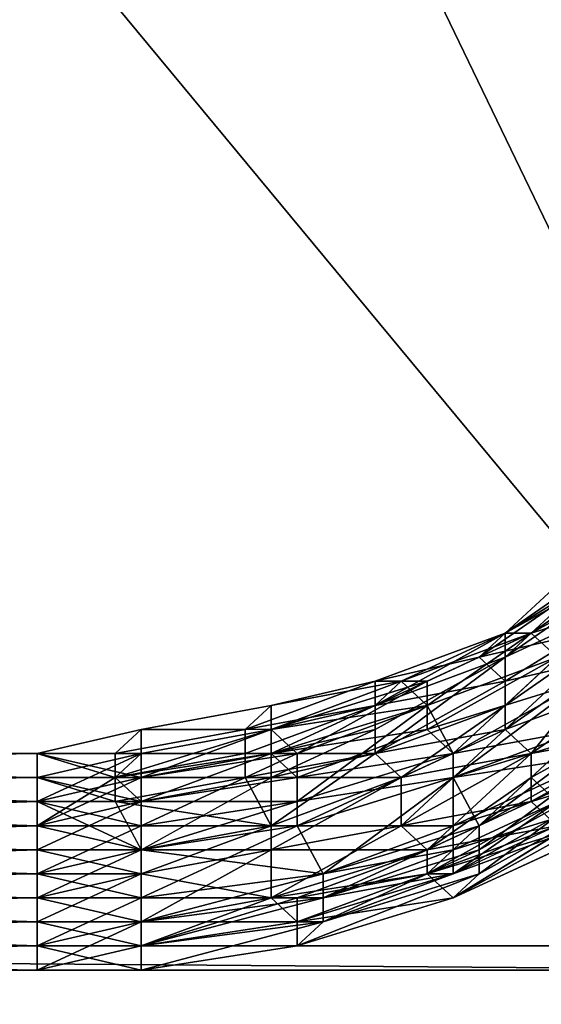
# Model space of a CAD drawing. Units: millimetres. Extents: x 51201 to 59208, y -4591 to 5526.
# Drawn here: x 54422 to 54525, y 96 to 291 of the extents above; entities that cross this region are included whole.
import ezdxf

# ---------------------------------------------------------------- set-up
doc = ezdxf.new("R2010")
doc.units = ezdxf.units.MM
doc.layers.add('BALKWOOD CWPg169.155', color=250, linetype='Continuous', lineweight=25)
doc.layers.add('МАФЫ НАШИ', color=250, linetype='Continuous', lineweight=25)

# ---------------------------------------------------------------- blocks, each defined once
blk = doc.blocks.new('еьолбд')
at = {"layer": 'BALKWOOD CWPg169.155', "color": 18}
for points in [[(54093.23, -1075.28), (54093.23, 107.15), (53504.42, -1075.28), (54093.23, 107.15), (53504.42, 107.15), (53499.63, 107.15), (53504.42, 107.15), (53499.63, 107.15), (53561.86, 600.22), (53499.63, 107.15), (53561.86, 600.22)], [(53719.84, 600.22), (53499.63, 107.15), (53719.84, 600.22), (53499.63, 107.15), (53719.84, 600.22), (53499.63, 107.15), (53719.84, 600.22), (54098.02, 107.15), (54040.58, 600.22)], [(53877.81, 600.22), (54098.02, 107.15)], [(53719.84, 600.22), (54098.02, 107.15), (54035.79, 600.22)], [(54093.23, -1075.28), (53504.42, 102.36), (54093.23, -1075.28), (54093.23, 102.36), (53499.63, 107.15), (54098.02, 107.15), (54093.23, 102.36), (54098.02, 107.15), (54098.02, 102.36), (54098.02, 107.15), (54098.02, 605.01), (54098.02, 102.36), (54098.02, 605.01), (54098.02, 107.15), (54098.02, 605.01), (54098.02, 107.15), (54098.02, 102.36), (54098.02, 107.15), (54098.02, 102.36), (54098.02, -151.36), (54098.02, 102.36), (54093.23, 102.36), (54098.02, 102.36), (54093.23, 102.36)], [(53499.63, 605.01), (53499.63, 107.15), (53499.63, 605.01), (53499.63, 107.15), (53499.63, 102.36), (53499.63, 107.15), (53504.42, 102.36), (53499.63, 107.15), (54098.02, 107.15), (53499.63, 107.15), (54098.02, 107.15), (53499.63, 107.15), (54098.02, 107.15), (53499.63, 107.15), (54098.02, 107.15), (53499.63, 107.15), (54098.02, 107.15), (53499.63, 107.15), (54098.02, 107.15), (53499.63, 107.15), (53504.42, 107.15)], [(53877.81, 600.22), (54098.02, 107.15), (53877.81, 600.22)], [(53959.19, 135.87), (53959.19, 140.66), (53987.92, 140.66), (53959.19, 140.66), (53983.13, 145.44), (53987.92, 140.66), (54016.64, 145.44), (53987.92, 140.66), (54011.85, 150.23), (54016.64, 145.44), (54040.58, 150.23), (54016.64, 145.44), (54040.58, 159.81)], [(53954.41, 145.44), (53954.41, 140.66), (53959.19, 135.87), (53983.13, 145.44), (53959.19, 135.87), (53983.13, 140.66), (53983.13, 145.44), (53983.13, 150.23), (53959.19, 145.44), (53983.13, 145.44), (53959.19, 145.44), (53959.19, 140.66), (53940.05, 140.66), (53959.19, 140.66), (53959.19, 135.87), (53940.05, 140.66), (53954.41, 135.87), (53954.41, 140.66), (53940.05, 140.66), (53954.41, 140.66), (53940.05, 145.44), (53954.41, 145.44), (53940.05, 145.44), (53954.41, 145.44), (53959.19, 150.23), (53940.05, 145.44), (53959.19, 150.23), (53940.05, 145.44), (53959.19, 150.23), (53940.05, 145.44), (53959.19, 150.23), (53959.19, 145.44), (53940.05, 145.44), (53959.19, 145.44), (53959.19, 140.66), (53983.13, 150.23), (53959.19, 140.66), (53987.92, 145.44), (53983.13, 150.23), (54007.07, 159.81), (53983.13, 150.23), (54007.07, 159.81), (54026.21, 169.38), (54007.07, 159.81), (54031, 169.38), (54026.21, 169.38), (54002.28, 159.81), (54007.07, 159.81), (54026.21, 169.38), (54007.07, 159.81), (53983.13, 155.02), (54002.28, 159.81), (53978.34, 150.23), (53983.13, 155.02), (53978.34, 150.23), (53959.19, 150.23), (53959.19, 145.44), (53983.13, 150.23), (53959.19, 145.44), (53983.13, 150.23), (54007.07, 159.81), (53983.13, 150.23), (54011.85, 159.81), (54007.07, 159.81), (54026.21, 169.38), (54002.28, 155.02), (54007.07, 159.81), (54002.28, 155.02), (54026.21, 164.59), (54002.28, 150.23), (54002.28, 155.02), (54002.28, 150.23), (53983.13, 145.44), (54011.85, 150.23), (53983.13, 145.44), (54011.85, 155.02), (54011.85, 150.23), (54040.58, 159.81), (54011.85, 150.23), (54035.79, 164.59)], [(54054.94, 150.23), (54031, 135.87), (54059.72, 150.23), (54031, 135.87), (54031, 145.44), (54007.07, 131.08), (54031, 135.87), (54007.07, 131.08), (54007.07, 140.66), (53983.13, 131.08), (54007.07, 131.08), (53983.13, 131.08), (53978.34, 140.66), (53954.41, 135.87), (53983.13, 131.08), (53954.41, 135.87), (53959.19, 126.3), (53983.13, 140.66), (53983.13, 131.08), (53983.13, 140.66), (54002.28, 145.44), (53983.13, 131.08), (54007.07, 140.66), (54007.07, 131.08), (53983.13, 126.3), (54007.07, 140.66), (53983.13, 126.3), (53983.13, 116.72), (53959.19, 111.93), (53983.13, 126.3), (53959.19, 111.93), (53959.19, 121.51), (53940.05, 121.51), (53959.19, 121.51), (53959.19, 126.3), (53940.05, 121.51), (53959.19, 131.08), (53959.19, 126.3), (53940.05, 121.51), (53959.19, 126.3), (53940.05, 126.3), (53959.19, 126.3), (53959.19, 121.51), (53940.05, 126.3), (53959.19, 135.87), (53959.19, 126.3), (53940.05, 126.3), (53959.19, 126.3), (53940.05, 121.51), (53959.19, 126.3), (53959.19, 116.72), (53940.05, 121.51), (53662.39, 131.08), (53940.05, 121.51), (53940.05, 131.08), (53662.39, 131.08), (53940.05, 131.08), (53940.05, 135.87), (53662.39, 131.08), (53940.05, 135.87), (53662.39, 145.44), (53940.05, 135.87), (53940.05, 145.44), (53662.39, 145.44), (53940.05, 145.44), (53662.39, 145.44), (53940.05, 145.44), (53662.39, 145.44), (53940.05, 145.44), (53662.39, 145.44), (53940.05, 145.44), (53662.39, 145.44), (53940.05, 145.44), (53662.39, 140.66), (53940.05, 145.44), (53940.05, 140.66), (53662.39, 140.66), (53940.05, 140.66), (53940.05, 145.44), (53662.39, 140.66), (53940.05, 145.44), (53662.39, 145.44), (53940.05, 145.44), (53662.39, 145.44), (53940.05, 145.44), (53940.05, 140.66), (53662.39, 145.44), (53940.05, 140.66), (53662.39, 140.66), (53940.05, 140.66), (53662.39, 140.66), (53940.05, 140.66), (53940.05, 131.08), (53662.39, 140.66), (53940.05, 131.08), (53959.19, 140.66), (53959.19, 131.08), (53940.05, 131.08), (53959.19, 131.08), (53959.19, 126.3), (53987.92, 135.87), (53959.19, 126.3), (53987.92, 131.08), (53987.92, 135.87), (54011.85, 155.02), (53987.92, 135.87), (54016.64, 145.44), (54011.85, 155.02), (54031, 169.38), (54011.85, 155.02), (54035.79, 164.59), (54031, 169.38), (54050.15, 183.74), (54026.21, 169.38), (54031, 169.38), (54026.21, 169.38), (54045.36, 183.74), (54026.21, 164.59), (54026.21, 169.38), (54026.21, 164.59), (54026.21, 155.02), (54002.28, 145.44), (54026.21, 164.59), (54002.28, 145.44), (54007.07, 140.66), (54002.28, 145.44), (54026.21, 150.23), (54007.07, 140.66), (54026.21, 150.23), (54031, 145.44), (54007.07, 131.08), (54026.21, 150.23), (54007.07, 131.08), (54011.85, 126.3), (53983.13, 116.72), (54007.07, 131.08), (53983.13, 116.72), (53987.92, 116.72), (53959.19, 107.15), (53983.13, 116.72), (53959.19, 107.15), (53959.19, 111.93), (53959.19, 116.72), (53992.7, 116.72), (53959.19, 116.72), (53992.7, 121.51), (53992.7, 116.72), (54016.64, 121.51), (53992.7, 116.72), (54016.64, 126.3), (54016.64, 121.51), (54035.79, 135.87), (54016.64, 121.51), (54040.58, 131.08)], [(54045.36, 145.44), (54021.43, 131.08), (54045.36, 150.23), (54021.43, 131.08), (54021.43, 126.3), (53992.7, 116.72), (54021.43, 131.08), (53992.7, 116.72), (53992.7, 111.93), (53959.19, 107.15), (53992.7, 116.72), (53959.19, 107.15), (53959.19, 111.93), (53959.19, 121.51), (53983.13, 116.72), (53959.19, 121.51), (53983.13, 126.3), (53983.13, 116.72), (54011.85, 121.51), (53983.13, 116.72), (54011.85, 126.3), (54011.85, 121.51), (54040.58, 131.08), (54011.85, 121.51), (54035.79, 131.08)], [(54045.36, 135.87), (54021.43, 121.51), (54045.36, 140.66), (54021.43, 121.51), (54016.64, 116.72), (53987.92, 107.15), (54021.43, 121.51), (53987.92, 107.15), (53987.92, 111.93), (53959.19, 107.15), (53987.92, 107.15), (53959.19, 107.15), (53959.19, 102.36), (53987.92, 107.15), (53959.19, 102.36), (53987.92, 107.15), (54016.64, 116.72), (53987.92, 107.15), (54016.64, 116.72), (54045.36, 131.08), (54016.64, 116.72), (54040.58, 131.08)], [(54045.36, 140.66), (54016.64, 126.3), (54045.36, 135.87), (54016.64, 126.3), (54016.64, 131.08), (53992.7, 121.51), (54016.64, 126.3), (53992.7, 121.51), (53987.92, 131.08), (53959.19, 126.3), (53992.7, 121.51), (53959.19, 126.3), (53959.19, 116.72), (53940.05, 116.72), (53959.19, 116.72), (53959.19, 111.93), (53940.05, 116.72), (53959.19, 111.93), (53959.19, 121.51), (53940.05, 116.72), (53959.19, 121.51), (53959.19, 126.3), (53983.13, 126.3), (53959.19, 126.3), (53983.13, 131.08), (53983.13, 126.3), (54011.85, 126.3), (53983.13, 126.3), (54007.07, 131.08), (54011.85, 126.3), (54035.79, 131.08), (54011.85, 126.3), (54031, 135.87), (54035.79, 131.08)], [(53983.13, 150.23), (53954.41, 140.66), (53959.19, 145.44), (53983.13, 150.23), (53959.19, 145.44), (53983.13, 150.23), (54007.07, 159.81), (54031, 169.38), (54007.07, 159.81), (54031, 169.38), (54054.94, 183.74)], [(54054.94, 150.23), (54031, 145.44), (54007.07, 140.66), (53978.34, 140.66), (53954.41, 140.66), (53954.41, 135.87), (53940.05, 135.87), (53954.41, 135.87), (53959.19, 126.3), (53940.05, 135.87), (53959.19, 131.08), (53959.19, 135.87), (53940.05, 135.87), (53959.19, 135.87), (53940.05, 131.08), (53959.19, 135.87), (53954.41, 140.66), (53983.13, 145.44), (53983.13, 150.23), (53983.13, 145.44), (54002.28, 155.02), (53983.13, 150.23), (54011.85, 155.02), (53983.13, 150.23), (54007.07, 159.81), (54011.85, 155.02), (54035.79, 164.59), (54011.85, 155.02), (54031, 169.38), (54035.79, 164.59)], [(54054.94, 183.74), (54031, 169.38), (54059.72, 178.95), (54031, 169.38), (54007.07, 159.81), (53983.13, 150.23), (54007.07, 159.81), (53983.13, 150.23), (53959.19, 145.44), (53983.13, 150.23), (53959.19, 145.44), (53959.19, 140.66), (53940.05, 145.44), (53959.19, 145.44), (53940.05, 145.44), (53959.19, 145.44), (53940.05, 145.44), (53959.19, 145.44), (53940.05, 140.66), (53959.19, 145.44), (53940.05, 140.66), (53959.19, 145.44), (53954.41, 140.66), (53940.05, 140.66), (53954.41, 140.66), (53940.05, 131.08), (53959.19, 126.3), (53959.19, 131.08), (53940.05, 131.08), (53959.19, 131.08), (53959.19, 135.87), (53987.92, 135.87), (53959.19, 135.87), (53987.92, 140.66), (53987.92, 135.87), (54016.64, 140.66), (53987.92, 135.87), (54016.64, 145.44), (54016.64, 140.66), (54045.36, 145.44), (54016.64, 140.66), (54040.58, 150.23)], [(54002.28, 159.81), (54021.43, 164.59), (54002.28, 159.81), (54026.21, 169.38), (54021.43, 164.59), (54040.58, 178.95)], [(54045.36, 135.87), (54016.64, 121.51), (54040.58, 135.87), (54016.64, 121.51), (53992.7, 111.93), (54016.64, 121.51), (53992.7, 111.93), (53992.7, 116.72), (53959.19, 111.93), (53992.7, 111.93), (53959.19, 111.93), (53959.19, 107.15), (53987.92, 111.93), (53959.19, 107.15), (53992.7, 111.93), (53987.92, 111.93), (54011.85, 121.51), (53987.92, 111.93), (54016.64, 121.51), (54011.85, 121.51), (54031, 140.66), (54011.85, 121.51), (54035.79, 135.87), (54031, 140.66), (54050.15, 159.81), (54031, 140.66), (54054.94, 155.02)], [(54045.36, 150.23), (54016.64, 140.66), (54040.58, 159.81), (54016.64, 140.66), (54021.43, 131.08), (53992.7, 121.51), (54016.64, 140.66), (53992.7, 121.51), (53992.7, 116.72), (53959.19, 111.93), (53992.7, 121.51), (53959.19, 111.93), (53959.19, 116.72), (53940.05, 116.72), (53959.19, 116.72), (53959.19, 126.3), (53940.05, 116.72), (53662.39, 121.51), (53940.05, 116.72), (53940.05, 121.51), (53662.39, 121.51), (53940.05, 121.51), (53940.05, 131.08), (53662.39, 121.51), (53940.05, 131.08), (53662.39, 135.87), (53940.05, 131.08), (53940.05, 135.87), (53662.39, 135.87)], [(53662.39, 116.72), (53940.05, 116.72), (53940.05, 126.3), (53662.39, 116.72), (53940.05, 126.3), (53662.39, 131.08), (53940.05, 126.3), (53940.05, 131.08), (53662.39, 131.08)], [(54054.94, 183.74), (54031, 169.38), (54050.15, 183.74), (54031, 169.38), (54011.85, 159.81), (54031, 169.38), (54011.85, 159.81), (54011.85, 155.02), (53987.92, 145.44), (54011.85, 159.81), (53987.92, 145.44), (53987.92, 135.87), (53959.19, 131.08), (53987.92, 145.44), (53959.19, 131.08), (53959.19, 140.66), (53940.05, 135.87), (53959.19, 140.66), (53959.19, 145.44), (53940.05, 135.87), (53662.39, 126.3), (53940.05, 135.87), (53940.05, 126.3), (53662.39, 126.3)], [(53662.39, 126.3), (53940.05, 126.3), (53940.05, 121.51), (53662.39, 126.3), (53940.05, 121.51), (53662.39, 116.72), (53940.05, 121.51), (53940.05, 116.72), (53662.39, 111.93), (53940.05, 116.72), (53940.05, 111.93), (53662.39, 111.93), (53940.05, 111.93), (53940.05, 107.15), (53662.39, 111.93), (53940.05, 107.15), (53662.39, 107.15), (53940.05, 107.15), (53662.39, 107.15), (53940.05, 107.15), (53662.39, 107.15), (53940.05, 107.15), (53662.39, 107.15), (53940.05, 107.15), (53662.39, 107.15), (53940.05, 107.15), (53940.05, 111.93), (53662.39, 107.15), (53940.05, 111.93), (53662.39, 121.51), (53940.05, 111.93), (53940.05, 121.51), (53662.39, 121.51)], [(54031, 145.44), (54050.15, 159.81), (54026.21, 150.23), (54031, 145.44), (54026.21, 150.23), (54045.36, 164.59)], [(54050.15, 159.81), (54031, 145.44), (54045.36, 164.59), (54031, 145.44), (54031, 140.66), (54011.85, 126.3), (54031, 145.44), (54011.85, 126.3), (54011.85, 121.51), (53987.92, 116.72), (54011.85, 126.3), (53987.92, 116.72), (53987.92, 111.93), (53959.19, 107.15), (53987.92, 116.72), (53959.19, 107.15), (53987.92, 111.93), (53959.19, 107.15), (53987.92, 111.93), (54016.64, 121.51), (53987.92, 111.93), (54016.64, 121.51), (54040.58, 131.08), (54016.64, 121.51), (54040.58, 135.87)], [(54040.58, 183.74), (54026.21, 169.38), (54007.07, 159.81), (54026.21, 169.38), (54007.07, 159.81), (54002.28, 159.81), (53978.34, 150.23), (53983.13, 155.02), (54002.28, 159.81), (53983.13, 155.02), (53959.19, 150.23), (53978.34, 150.23), (53983.13, 155.02), (54007.07, 159.81), (54002.28, 159.81), (54026.21, 169.38), (54040.58, 183.74), (54026.21, 169.38), (54045.36, 183.74)], [(54045.36, 169.38), (54026.21, 155.02), (54026.21, 150.23), (54007.07, 140.66), (54026.21, 155.02), (54007.07, 140.66), (54002.28, 145.44), (53983.13, 140.66), (53983.13, 131.08), (54002.28, 145.44), (53983.13, 131.08), (53959.19, 126.3), (53983.13, 140.66), (53983.13, 131.08), (54007.07, 140.66), (54002.28, 145.44), (54026.21, 155.02), (54026.21, 150.23), (54045.36, 169.38), (54026.21, 150.23), (54045.36, 164.59)], [(53983.13, 131.08), (53983.13, 126.3), (53959.19, 121.51), (53983.13, 131.08), (53959.19, 121.51), (53959.19, 126.3), (53959.19, 135.87), (53983.13, 140.66), (54002.28, 150.23), (53983.13, 140.66), (54002.28, 145.44), (54002.28, 150.23), (54026.21, 164.59), (54045.36, 178.95), (54026.21, 164.59), (54045.36, 174.17)], [(54040.58, 159.81), (54016.64, 145.44), (54035.79, 164.59), (54016.64, 145.44), (54016.64, 140.66), (53987.92, 131.08), (54016.64, 145.44), (53987.92, 131.08), (53992.7, 121.51), (53959.19, 116.72), (53987.92, 131.08), (53959.19, 116.72), (53959.19, 126.3), (53959.19, 131.08), (53987.92, 131.08), (53959.19, 131.08), (53987.92, 135.87), (53987.92, 131.08), (54016.64, 131.08), (53987.92, 131.08), (54016.64, 140.66), (54016.64, 131.08), (54045.36, 140.66), (54016.64, 131.08), (54045.36, 145.44)], [(54026.21, 155.02), (54045.36, 174.17), (54026.21, 155.02), (54045.36, 169.38), (54045.36, 174.17), (54059.72, 193.32), (54059.72, 198.1), (54059.72, 193.32), (54074.09, 212.46), (54059.72, 198.1)], [(54031, 169.38), (54045.36, 183.74), (54031, 169.38), (54050.15, 183.74), (54045.36, 183.74), (54026.21, 169.38), (54040.58, 178.95), (54026.21, 169.38), (54040.58, 183.74), (54040.58, 178.95), (54054.94, 193.32), (54059.72, 188.53), (54054.94, 193.32), (54069.3, 202.89), (54059.72, 188.53)], [(54040.58, 183.74), (54026.21, 169.38), (54040.58, 183.74)], [(53983.13, 155.02), (53983.13, 150.23), (53959.19, 150.23), (53983.13, 155.02), (53959.19, 150.23), (53954.41, 145.44), (53978.34, 150.23), (54002.28, 155.02), (53978.34, 150.23), (54002.28, 159.81), (54002.28, 155.02), (54021.43, 164.59), (54026.21, 159.81), (54021.43, 164.59), (54040.58, 169.38), (54026.21, 159.81), (54026.21, 150.23), (54026.21, 159.81), (54045.36, 164.59), (54026.21, 150.23)], [(54007.07, 159.81), (54031, 169.38), (54007.07, 159.81)], [(54002.28, 150.23), (54026.21, 164.59), (54002.28, 150.23)], [(54002.28, 145.44), (54026.21, 159.81), (54002.28, 155.02), (54002.28, 145.44), (54002.28, 155.02), (53978.34, 145.44), (53978.34, 150.23), (53954.41, 145.44), (53978.34, 145.44), (53954.41, 145.44), (53954.41, 140.66), (53978.34, 145.44), (53978.34, 140.66), (53978.34, 145.44), (54002.28, 145.44), (53978.34, 140.66)], [(53983.13, 150.23), (54007.07, 159.81), (53983.13, 150.23)], [(53940.05, 140.66), (53662.39, 135.87), (53940.05, 140.66), (53940.05, 135.87), (53662.39, 135.87)], [(53940.05, 140.66), (53662.39, 135.87), (53940.05, 140.66), (53940.05, 135.87), (53662.39, 135.87)]]:
    blk.add_lwpolyline(points, dxfattribs=at)
for points in [[(53877.81, 600.22), (53724.62, 605.01), (53724.62, 600.22), (53877.81, 600.22), (53724.62, 600.22), (53877.81, 600.22), (53724.62, 600.22), (53719.84, 600.22), (53877.81, 600.22), (53719.84, 600.22), (54098.02, 107.15)], [(53877.81, 600.22), (54098.02, 107.15), (53877.81, 600.22), (54098.02, 107.15), (53499.63, 107.15)], [(53877.81, 600.22), (54098.02, 107.15), (53877.81, 600.22), (54098.02, 107.15), (53499.63, 107.15), (53877.81, 600.22), (53499.63, 107.15), (53719.84, 600.22)], [(54098.02, 107.15), (53719.84, 600.22), (53499.63, 107.15)], [(53877.81, 600.22), (54035.79, 600.22), (53877.81, 600.22), (54035.79, 600.22), (54098.02, 107.15)], [(54098.02, 107.15), (54040.58, 600.22), (54035.79, 600.22), (54098.02, 107.15), (54035.79, 600.22), (53877.81, 600.22)], [(54050.15, 183.74), (54064.51, 202.89), (54054.94, 183.74), (54050.15, 183.74), (54054.94, 183.74), (54031, 169.38), (54011.85, 159.81), (54031, 169.38), (54050.15, 183.74), (54031, 169.38)], [(54045.36, 183.74), (54031, 169.38), (54050.15, 183.74), (54045.36, 183.74), (54050.15, 183.74), (54059.72, 202.89)], [(54059.72, 178.95), (54031, 169.38), (54054.94, 183.74), (54059.72, 178.95), (54054.94, 183.74), (54074.09, 198.1)], [(54045.36, 174.17), (54026.21, 155.02), (54045.36, 169.38), (54045.36, 174.17), (54045.36, 169.38), (54059.72, 193.32)], [(54040.58, 178.95), (54026.21, 169.38), (54040.58, 183.74), (54040.58, 178.95), (54040.58, 183.74), (54054.94, 193.32)], [(54026.21, 169.38), (54045.36, 183.74), (54031, 169.38), (54026.21, 169.38), (54031, 169.38), (54007.07, 159.81), (53983.13, 150.23), (54007.07, 159.81), (54026.21, 169.38), (54007.07, 159.81)], [(54031, 169.38), (54007.07, 159.81), (54031, 169.38), (54054.94, 183.74)], [(54031, 169.38), (54011.85, 155.02), (54035.79, 164.59), (54031, 169.38), (54035.79, 164.59), (54054.94, 183.74)], [(54031, 169.38), (54026.21, 169.38), (54050.15, 183.74), (54031, 169.38), (54050.15, 183.74), (54054.94, 183.74)], [(54026.21, 169.38), (54026.21, 164.59), (54045.36, 183.74), (54026.21, 169.38), (54045.36, 183.74), (54050.15, 183.74)], [(54026.21, 164.59), (54045.36, 178.95), (54026.21, 164.59), (54045.36, 178.95), (54045.36, 183.74)], [(54021.43, 164.59), (54002.28, 159.81), (54026.21, 169.38), (54021.43, 164.59), (54026.21, 169.38), (54040.58, 178.95)], [(54035.79, 164.59), (54011.85, 155.02), (54031, 169.38), (54035.79, 164.59), (54031, 169.38), (54059.72, 178.95)], [(54035.79, 164.59), (54016.64, 145.44), (54040.58, 159.81), (54035.79, 164.59), (54040.58, 159.81), (54059.72, 178.95)], [(54021.43, 164.59), (54040.58, 178.95), (54040.58, 169.38)], [(54026.21, 164.59), (54045.36, 174.17), (54045.36, 178.95)], [(54045.36, 164.59), (54031, 145.44), (54050.15, 159.81), (54045.36, 164.59), (54050.15, 159.81), (54059.72, 178.95)], [(54026.21, 164.59), (54002.28, 145.44), (54026.21, 155.02), (54026.21, 164.59), (54026.21, 155.02), (54045.36, 174.17)], [(54040.58, 159.81), (54011.85, 150.23), (54035.79, 164.59), (54040.58, 159.81), (54035.79, 164.59), (54059.72, 174.17)], [(54040.58, 159.81), (54016.64, 140.66), (54045.36, 150.23), (54040.58, 159.81), (54045.36, 150.23), (54064.51, 174.17)], [(54050.15, 159.81), (54031, 140.66), (54054.94, 155.02), (54050.15, 159.81), (54054.94, 155.02), (54064.51, 174.17)], [(54007.07, 159.81), (54031, 169.38), (54011.85, 159.81), (54007.07, 159.81), (54011.85, 159.81), (53983.13, 150.23), (53959.19, 145.44), (53983.13, 150.23), (54007.07, 159.81), (53983.13, 150.23)], [(54011.85, 155.02), (53983.13, 150.23), (54007.07, 159.81), (54011.85, 155.02), (54007.07, 159.81), (54031, 169.38)], [(54011.85, 159.81), (53987.92, 145.44), (54011.85, 155.02), (54011.85, 159.81), (54011.85, 155.02), (54031, 169.38)], [(54007.07, 159.81), (54002.28, 155.02), (54026.21, 169.38), (54007.07, 159.81), (54026.21, 169.38), (54031, 169.38)], [(54002.28, 155.02), (54002.28, 150.23), (54026.21, 164.59), (54002.28, 155.02), (54026.21, 164.59), (54026.21, 169.38)], [(54040.58, 150.23), (54016.64, 145.44), (54040.58, 159.81), (54040.58, 150.23), (54040.58, 159.81), (54064.51, 169.38)], [(54026.21, 159.81), (54021.43, 164.59), (54040.58, 169.38), (54026.21, 159.81), (54040.58, 169.38), (54045.36, 164.59)], [(54045.36, 150.23), (54021.43, 131.08), (54045.36, 145.44), (54045.36, 150.23), (54045.36, 145.44), (54064.51, 169.38)], [(54045.36, 169.38), (54026.21, 155.02), (54026.21, 150.23)], [(54002.28, 155.02), (53978.34, 150.23), (54002.28, 159.81), (54002.28, 155.02), (54002.28, 159.81), (54021.43, 164.59)], [(54002.28, 150.23), (53983.13, 140.66), (54002.28, 145.44), (54002.28, 150.23), (54002.28, 145.44), (54026.21, 164.59)], [(54011.85, 150.23), (53983.13, 145.44), (54011.85, 155.02), (54011.85, 150.23), (54011.85, 155.02), (54035.79, 164.59)], [(54011.85, 155.02), (53987.92, 135.87), (54016.64, 145.44), (54011.85, 155.02), (54016.64, 145.44), (54035.79, 164.59)], [(54002.28, 155.02), (54021.43, 164.59), (54026.21, 159.81)], [(54026.21, 150.23), (54007.07, 131.08), (54031, 145.44), (54026.21, 150.23), (54031, 145.44), (54045.36, 164.59)], [(54045.36, 145.44), (54016.64, 140.66), (54040.58, 150.23), (54045.36, 145.44), (54040.58, 150.23), (54064.51, 164.59)], [(54026.21, 150.23), (54026.21, 159.81), (54045.36, 164.59), (54026.21, 150.23), (54045.36, 164.59), (54050.15, 159.81)], [(54059.72, 150.23), (54031, 135.87), (54054.94, 150.23), (54059.72, 150.23), (54054.94, 150.23), (54074.09, 164.59)], [(53983.13, 150.23), (53959.19, 140.66), (53987.92, 145.44), (53983.13, 150.23), (53987.92, 145.44), (54011.85, 159.81)], [(53983.13, 155.02), (54007.07, 159.81), (53983.13, 150.23), (53983.13, 155.02), (53983.13, 150.23), (53959.19, 150.23), (53983.13, 155.02), (53959.19, 150.23)], [(53983.13, 150.23), (53983.13, 145.44), (54002.28, 155.02), (53983.13, 150.23), (54002.28, 155.02), (54007.07, 159.81)], [(53983.13, 150.23), (54007.07, 159.81), (53983.13, 150.23), (54007.07, 159.81)], [(54016.64, 145.44), (53987.92, 140.66), (54011.85, 150.23), (54016.64, 145.44), (54011.85, 150.23), (54040.58, 159.81)], [(54016.64, 145.44), (53987.92, 131.08), (54016.64, 140.66), (54016.64, 145.44), (54016.64, 140.66), (54040.58, 159.81)], [(54002.28, 145.44), (54002.28, 155.02), (54026.21, 159.81), (54002.28, 145.44), (54026.21, 159.81), (54026.21, 150.23)], [(54031, 145.44), (54011.85, 126.3), (54031, 140.66), (54031, 145.44), (54031, 140.66), (54050.15, 159.81)], [(54045.36, 145.44), (54021.43, 126.3), (54045.36, 140.66), (54045.36, 145.44), (54045.36, 140.66), (54069.3, 159.81)], [(54031, 145.44), (54026.21, 150.23), (54050.15, 159.81), (54031, 145.44), (54050.15, 159.81), (54054.94, 150.23)], [(53978.34, 145.44), (53954.41, 145.44), (53978.34, 150.23), (53978.34, 145.44), (53978.34, 150.23), (54002.28, 155.02)], [(53983.13, 145.44), (53959.19, 145.44), (53983.13, 150.23), (53983.13, 145.44), (53983.13, 150.23), (54011.85, 155.02)], [(53987.92, 145.44), (53959.19, 131.08), (53987.92, 135.87), (53987.92, 145.44), (53987.92, 135.87), (54011.85, 155.02)], [(53978.34, 145.44), (54002.28, 155.02), (54002.28, 145.44)], [(53983.13, 145.44), (54002.28, 150.23), (54002.28, 155.02)], [(54026.21, 155.02), (54002.28, 145.44), (54007.07, 140.66)], [(54031, 140.66), (54011.85, 121.51), (54035.79, 135.87), (54031, 140.66), (54035.79, 135.87), (54054.94, 155.02)], [(54045.36, 140.66), (54016.64, 131.08), (54045.36, 145.44), (54045.36, 140.66), (54045.36, 145.44), (54069.3, 155.02)], [(54045.36, 140.66), (54021.43, 121.51), (54045.36, 135.87), (54045.36, 140.66), (54045.36, 135.87), (54069.3, 155.02)], [(53940.05, 145.44), (53959.19, 145.44), (53959.19, 150.23), (53940.05, 145.44), (53959.19, 150.23), (53940.05, 145.44), (53959.19, 150.23), (53940.05, 145.44), (53959.19, 150.23), (53940.05, 145.44), (53959.19, 150.23), (53954.41, 145.44), (53940.05, 145.44), (53954.41, 145.44), (53940.05, 145.44), (53954.41, 145.44), (53954.41, 140.66)], [(53954.41, 140.66), (53983.13, 145.44), (53983.13, 150.23)], [(53959.19, 145.44), (53954.41, 140.66), (53983.13, 150.23), (53959.19, 145.44), (53983.13, 150.23), (53959.19, 145.44), (53983.13, 150.23)], [(53978.34, 150.23), (53954.41, 145.44), (53959.19, 150.23)], [(53983.13, 145.44), (53959.19, 135.87), (53983.13, 140.66), (53983.13, 145.44), (53983.13, 140.66), (54002.28, 150.23)], [(53959.19, 145.44), (53983.13, 150.23), (53959.19, 145.44), (53983.13, 150.23)], [(53987.92, 140.66), (53959.19, 140.66), (53983.13, 145.44), (53987.92, 140.66), (53983.13, 145.44), (54011.85, 150.23)], [(53959.19, 145.44), (53959.19, 140.66), (53983.13, 150.23)], [(53959.19, 150.23), (53959.19, 145.44), (53983.13, 150.23)], [(54007.07, 140.66), (53983.13, 126.3), (54007.07, 131.08), (54007.07, 140.66), (54007.07, 131.08), (54026.21, 150.23)], [(54016.64, 140.66), (53987.92, 135.87), (54016.64, 145.44), (54016.64, 140.66), (54016.64, 145.44), (54040.58, 150.23)], [(54040.58, 135.87), (54064.51, 150.23), (54045.36, 135.87), (54040.58, 135.87), (54045.36, 135.87), (54016.64, 121.51), (53992.7, 111.93), (54016.64, 121.51), (54040.58, 135.87), (54016.64, 121.51)], [(54016.64, 140.66), (53992.7, 121.51), (54021.43, 131.08), (54016.64, 140.66), (54021.43, 131.08), (54045.36, 150.23)], [(54007.07, 140.66), (54002.28, 145.44), (54026.21, 150.23), (54007.07, 140.66), (54026.21, 150.23), (54031, 145.44)], [(54031, 135.87), (54007.07, 131.08), (54031, 145.44), (54031, 135.87), (54031, 145.44), (54054.94, 150.23)], [(54035.79, 131.08), (54011.85, 126.3), (54031, 135.87), (54035.79, 131.08), (54031, 135.87), (54059.72, 150.23)], [(54045.36, 135.87), (54016.64, 126.3), (54045.36, 140.66), (54045.36, 135.87), (54045.36, 140.66), (54064.51, 150.23)], [(54040.58, 131.08), (54059.72, 150.23), (54040.58, 135.87), (54040.58, 131.08), (54040.58, 135.87), (54016.64, 121.51), (54040.58, 131.08), (54016.64, 121.51)], [(54035.79, 135.87), (54016.64, 121.51), (54040.58, 131.08), (54035.79, 135.87), (54040.58, 131.08), (54059.72, 150.23)], [(54045.36, 135.87), (54016.64, 116.72), (54045.36, 131.08), (54045.36, 135.87), (54045.36, 131.08), (54069.3, 150.23)], [(53662.39, 140.66), (53940.05, 131.08), (53940.05, 140.66), (53662.39, 140.66), (53940.05, 140.66), (53662.39, 140.66), (53940.05, 140.66), (53662.39, 140.66), (53940.05, 140.66), (53662.39, 145.44)], [(53662.39, 145.44), (53940.05, 140.66), (53940.05, 145.44), (53662.39, 145.44), (53940.05, 145.44), (53662.39, 145.44), (53940.05, 145.44), (53662.39, 145.44), (53940.05, 145.44), (53662.39, 140.66)], [(53662.39, 140.66), (53940.05, 145.44), (53940.05, 140.66), (53662.39, 140.66), (53940.05, 140.66), (53662.39, 135.87)], [(53662.39, 135.87), (53940.05, 131.08), (53940.05, 135.87), (53662.39, 135.87), (53940.05, 135.87), (53662.39, 145.44)], [(53662.39, 145.44), (53940.05, 135.87), (53940.05, 145.44), (53662.39, 145.44), (53940.05, 145.44), (53662.39, 145.44), (53940.05, 145.44), (53662.39, 145.44), (53940.05, 145.44), (53662.39, 145.44), (53940.05, 145.44), (53662.39, 145.44), (53940.05, 145.44), (53662.39, 145.44), (53940.05, 145.44), (53662.39, 145.44), (53940.05, 145.44), (53662.39, 140.66)], [(53662.39, 140.66), (53940.05, 145.44), (53940.05, 140.66), (53662.39, 140.66), (53940.05, 140.66), (53662.39, 135.87)], [(53940.05, 140.66), (53954.41, 140.66), (53959.19, 145.44), (53940.05, 140.66), (53959.19, 145.44), (53940.05, 140.66), (53959.19, 145.44), (53940.05, 140.66), (53959.19, 145.44), (53940.05, 145.44)], [(53940.05, 145.44), (53959.19, 145.44), (53940.05, 145.44), (53959.19, 145.44), (53940.05, 145.44), (53959.19, 145.44), (53959.19, 140.66), (53940.05, 145.44), (53959.19, 140.66), (53940.05, 140.66)], [(53940.05, 145.44), (53954.41, 140.66), (53940.05, 140.66)], [(53940.05, 135.87), (53959.19, 140.66), (53959.19, 145.44), (53940.05, 135.87), (53959.19, 145.44), (53940.05, 145.44)], [(53954.41, 140.66), (53959.19, 135.87), (53983.13, 145.44)], [(53954.41, 140.66), (53978.34, 145.44), (53978.34, 140.66)], [(53954.41, 140.66), (53954.41, 145.44), (53978.34, 145.44)], [(53959.19, 140.66), (53959.19, 145.44), (53983.13, 145.44)], [(53987.92, 135.87), (53959.19, 135.87), (53987.92, 140.66), (53987.92, 135.87), (53987.92, 140.66), (54016.64, 145.44)], [(53987.92, 135.87), (53959.19, 126.3), (53987.92, 131.08), (53987.92, 135.87), (53987.92, 131.08), (54016.64, 145.44)], [(53959.19, 140.66), (53959.19, 131.08), (53987.92, 145.44)], [(53978.34, 140.66), (53978.34, 145.44), (54002.28, 145.44), (53978.34, 140.66), (54002.28, 145.44), (54007.07, 140.66)], [(54007.07, 131.08), (53983.13, 116.72), (54011.85, 126.3), (54007.07, 131.08), (54011.85, 126.3), (54031, 145.44)], [(54007.07, 131.08), (53983.13, 131.08), (54007.07, 140.66), (54007.07, 131.08), (54007.07, 140.66), (54031, 145.44)], [(54016.64, 131.08), (53987.92, 131.08), (54016.64, 140.66), (54016.64, 131.08), (54016.64, 140.66), (54045.36, 145.44)], [(54021.43, 131.08), (53992.7, 116.72), (54021.43, 126.3), (54021.43, 131.08), (54021.43, 126.3), (54045.36, 145.44)], [(54040.58, 131.08), (54011.85, 121.51), (54035.79, 131.08), (54040.58, 131.08), (54035.79, 131.08), (54064.51, 145.44)], [(54045.36, 131.08), (54064.51, 145.44), (54040.58, 131.08), (54045.36, 131.08), (54040.58, 131.08), (54016.64, 116.72), (54045.36, 131.08), (54016.64, 116.72)], [(53662.39, 131.08), (53940.05, 126.3), (53940.05, 131.08), (53662.39, 131.08), (53940.05, 131.08), (53662.39, 140.66)], [(53662.39, 135.87), (53940.05, 140.66), (53940.05, 135.87), (53662.39, 135.87), (53940.05, 135.87), (53662.39, 131.08)], [(53662.39, 135.87), (53940.05, 140.66), (53940.05, 135.87), (53662.39, 135.87), (53940.05, 135.87), (53662.39, 126.3)], [(53940.05, 131.08), (53954.41, 140.66), (53940.05, 140.66)], [(53940.05, 140.66), (53959.19, 140.66), (53959.19, 135.87), (53940.05, 140.66), (53959.19, 135.87), (53940.05, 135.87)], [(53940.05, 131.08), (53959.19, 135.87), (53954.41, 140.66)], [(53940.05, 140.66), (53954.41, 140.66), (53954.41, 135.87), (53940.05, 140.66), (53954.41, 135.87), (53940.05, 135.87)], [(53940.05, 131.08), (53959.19, 131.08), (53959.19, 140.66), (53940.05, 131.08), (53959.19, 140.66), (53940.05, 135.87)], [(53959.19, 126.3), (53983.13, 131.08), (53954.41, 135.87), (53954.41, 140.66), (53978.34, 140.66), (53954.41, 135.87)], [(53983.13, 131.08), (53954.41, 135.87), (53978.34, 140.66), (53983.13, 131.08), (53978.34, 140.66), (54007.07, 140.66)], [(53959.19, 135.87), (53959.19, 140.66), (53987.92, 140.66)], [(53987.92, 131.08), (53959.19, 131.08), (53987.92, 135.87), (53987.92, 131.08), (53987.92, 135.87), (54016.64, 140.66)], [(53983.13, 140.66), (53959.19, 135.87), (53959.19, 126.3)], [(53983.13, 131.08), (53959.19, 121.51), (53983.13, 126.3), (53983.13, 131.08), (53983.13, 126.3), (54007.07, 140.66)], [(53987.92, 131.08), (53959.19, 116.72), (53992.7, 121.51), (53987.92, 131.08), (53992.7, 121.51), (54016.64, 140.66)], [(54011.85, 126.3), (53987.92, 116.72), (54011.85, 121.51), (54011.85, 126.3), (54011.85, 121.51), (54031, 140.66)], [(54016.64, 126.3), (53992.7, 121.51), (54016.64, 131.08), (54016.64, 126.3), (54016.64, 131.08), (54045.36, 140.66)], [(54021.43, 126.3), (53992.7, 111.93), (54021.43, 121.51), (54021.43, 126.3), (54021.43, 121.51), (54045.36, 140.66)], [(53662.39, 131.08), (53940.05, 135.87), (53940.05, 131.08), (53662.39, 131.08), (53940.05, 131.08), (53662.39, 121.51)], [(53662.39, 131.08), (53940.05, 121.51), (53940.05, 131.08), (53662.39, 131.08), (53940.05, 131.08), (53662.39, 135.87)], [(53662.39, 126.3), (53940.05, 135.87), (53940.05, 126.3), (53662.39, 126.3), (53940.05, 126.3), (53662.39, 116.72)], [(53940.05, 135.87), (53959.19, 135.87), (53959.19, 131.08), (53940.05, 135.87), (53959.19, 131.08), (53940.05, 131.08)], [(53940.05, 126.3), (53959.19, 126.3), (53959.19, 135.87), (53940.05, 126.3), (53959.19, 135.87), (53940.05, 131.08)], [(53940.05, 135.87), (53954.41, 135.87), (53959.19, 126.3), (53940.05, 135.87), (53959.19, 126.3), (53940.05, 126.3)], [(53959.19, 131.08), (53959.19, 135.87), (53987.92, 135.87)], [(53959.19, 131.08), (53959.19, 126.3), (53987.92, 135.87)], [(54011.85, 126.3), (53983.13, 126.3), (54007.07, 131.08), (54011.85, 126.3), (54007.07, 131.08), (54031, 135.87)], [(54011.85, 121.51), (53987.92, 111.93), (54016.64, 121.51), (54011.85, 121.51), (54016.64, 121.51), (54035.79, 135.87)], [(54021.43, 121.51), (53987.92, 107.15), (54016.64, 116.72), (54021.43, 121.51), (54016.64, 116.72), (54045.36, 135.87)], [(54016.64, 121.51), (53992.7, 116.72), (54016.64, 126.3), (54016.64, 121.51), (54016.64, 126.3), (54045.36, 135.87)], [(53662.39, 126.3), (53940.05, 121.51), (53940.05, 126.3), (53662.39, 126.3), (53940.05, 126.3), (53662.39, 131.08)], [(53662.39, 121.51), (53940.05, 131.08), (53940.05, 121.51), (53662.39, 121.51), (53940.05, 121.51), (53662.39, 116.72)], [(53662.39, 121.51), (53940.05, 116.72), (53940.05, 121.51), (53662.39, 121.51), (53940.05, 121.51), (53662.39, 131.08)], [(53940.05, 131.08), (53959.19, 131.08), (53959.19, 126.3), (53940.05, 131.08), (53959.19, 126.3), (53940.05, 121.51)], [(53940.05, 121.51), (53959.19, 126.3), (53959.19, 131.08), (53940.05, 121.51), (53959.19, 131.08), (53940.05, 131.08)], [(53959.19, 126.3), (53959.19, 131.08), (53987.92, 131.08)], [(53992.7, 121.51), (53959.19, 126.3), (53987.92, 131.08), (53992.7, 121.51), (53987.92, 131.08), (54016.64, 131.08)], [(53983.13, 126.3), (53959.19, 111.93), (53983.13, 116.72), (53983.13, 126.3), (53983.13, 116.72), (54007.07, 131.08)], [(53959.19, 126.3), (53959.19, 121.51), (53983.13, 131.08)], [(53983.13, 126.3), (53959.19, 126.3), (53983.13, 131.08), (53983.13, 126.3), (53983.13, 131.08), (54007.07, 131.08)], [(53992.7, 121.51), (53959.19, 111.93), (53992.7, 116.72), (53992.7, 121.51), (53992.7, 116.72), (54021.43, 131.08)], [(53959.19, 126.3), (53959.19, 116.72), (53987.92, 131.08)], [(54011.85, 121.51), (53983.13, 116.72), (54011.85, 126.3), (54011.85, 121.51), (54011.85, 126.3), (54035.79, 131.08)], [(54016.64, 116.72), (53987.92, 111.93), (54011.85, 121.51), (54016.64, 116.72), (54011.85, 121.51), (54040.58, 131.08)], [(53662.39, 121.51), (53940.05, 111.93), (53940.05, 121.51), (53662.39, 121.51), (53940.05, 121.51), (53662.39, 126.3)], [(53662.39, 116.72), (53940.05, 126.3), (53940.05, 116.72), (53662.39, 116.72), (53940.05, 116.72), (53662.39, 111.93)], [(53940.05, 121.51), (53959.19, 126.3), (53959.19, 116.72), (53940.05, 121.51), (53959.19, 116.72), (53940.05, 116.72)], [(53940.05, 121.51), (53959.19, 121.51), (53959.19, 126.3), (53940.05, 121.51), (53959.19, 126.3), (53940.05, 126.3)], [(53940.05, 126.3), (53959.19, 126.3), (53959.19, 121.51), (53940.05, 126.3), (53959.19, 121.51), (53940.05, 116.72)], [(53940.05, 116.72), (53959.19, 116.72), (53959.19, 126.3), (53940.05, 116.72), (53959.19, 126.3), (53940.05, 121.51)], [(53959.19, 116.72), (53959.19, 126.3), (53992.7, 121.51)], [(53992.7, 116.72), (53959.19, 116.72), (53992.7, 121.51), (53992.7, 116.72), (53992.7, 121.51), (54016.64, 126.3)], [(53983.13, 116.72), (53959.19, 107.15), (53987.92, 116.72), (53983.13, 116.72), (53987.92, 116.72), (54011.85, 126.3)], [(53959.19, 121.51), (53959.19, 111.93), (53983.13, 126.3)], [(53959.19, 121.51), (53959.19, 126.3), (53983.13, 126.3)], [(53983.13, 116.72), (53959.19, 121.51), (53983.13, 126.3), (53983.13, 116.72), (53983.13, 126.3), (54011.85, 126.3)], [(53992.7, 116.72), (53959.19, 107.15), (53992.7, 111.93), (53992.7, 116.72), (53992.7, 111.93), (54021.43, 126.3)], [(53662.39, 111.93), (53940.05, 107.15), (53940.05, 111.93), (53662.39, 111.93), (53940.05, 111.93), (53662.39, 121.51)], [(53662.39, 116.72), (53940.05, 121.51), (53940.05, 116.72)], [(53662.39, 116.72), (53940.05, 107.15), (53940.05, 116.72), (53662.39, 116.72), (53940.05, 116.72), (53662.39, 121.51)], [(53940.05, 111.93), (53959.19, 111.93), (53959.19, 121.51), (53940.05, 111.93), (53959.19, 121.51), (53940.05, 121.51)], [(53940.05, 116.72), (53959.19, 121.51), (53959.19, 111.93), (53940.05, 116.72), (53959.19, 111.93), (53940.05, 111.93)], [(53992.7, 111.93), (53959.19, 111.93), (53992.7, 116.72), (53992.7, 111.93), (53992.7, 116.72), (54016.64, 121.51)], [(53987.92, 111.93), (54016.64, 121.51), (53992.7, 111.93), (53987.92, 111.93), (53992.7, 111.93), (53959.19, 107.15), (53987.92, 111.93), (53959.19, 107.15)], [(53987.92, 116.72), (54011.85, 121.51), (53987.92, 111.93), (53987.92, 116.72), (53987.92, 111.93), (53959.19, 107.15), (53987.92, 116.72), (53959.19, 107.15)], [(53959.19, 111.93), (53959.19, 121.51), (53983.13, 116.72)], [(53987.92, 111.93), (53959.19, 111.93), (53983.13, 116.72), (53987.92, 111.93), (53983.13, 116.72), (54011.85, 121.51)], [(53992.7, 111.93), (53959.19, 102.36), (53987.92, 107.15), (53992.7, 111.93), (53987.92, 107.15), (54021.43, 121.51)], [(53959.19, 116.72), (53959.19, 111.93), (53992.7, 121.51)], [(53987.92, 111.93), (54016.64, 121.51), (53987.92, 111.93), (54016.64, 121.51)], [(53662.39, 116.72), (53940.05, 116.72), (53662.39, 111.93)], [(53662.39, 111.93), (53940.05, 116.72), (53940.05, 111.93), (53662.39, 111.93), (53940.05, 111.93), (53662.39, 107.15)], [(53662.39, 107.15), (53940.05, 102.36), (53940.05, 107.15), (53662.39, 107.15), (53940.05, 107.15), (53662.39, 116.72)], [(53662.39, 111.93), (53940.05, 116.72), (53940.05, 111.93), (53662.39, 111.93), (53940.05, 111.93), (53662.39, 107.15)], [(53940.05, 116.72), (53959.19, 116.72), (53959.19, 111.93), (53940.05, 116.72), (53959.19, 111.93), (53940.05, 111.93)], [(53940.05, 107.15), (53959.19, 111.93), (53959.19, 116.72), (53940.05, 107.15), (53959.19, 116.72), (53940.05, 116.72)], [(53959.19, 111.93), (53959.19, 116.72), (53992.7, 116.72)], [(53959.19, 111.93), (53959.19, 107.15), (53983.13, 116.72)], [(53987.92, 107.15), (53959.19, 107.15), (53987.92, 111.93), (53987.92, 107.15), (53987.92, 111.93), (54016.64, 116.72)], [(53959.19, 111.93), (53959.19, 107.15), (53992.7, 116.72)], [(53987.92, 107.15), (54016.64, 116.72), (53987.92, 107.15), (54016.64, 116.72)], [(53662.39, 107.15), (53940.05, 111.93), (53940.05, 107.15), (53662.39, 107.15), (53940.05, 107.15), (53662.39, 107.15), (53940.05, 107.15), (53662.39, 107.15), (53940.05, 107.15), (53662.39, 107.15), (53940.05, 107.15), (53662.39, 107.15), (53940.05, 107.15), (53662.39, 107.15), (53940.05, 107.15), (53662.39, 107.15), (53940.05, 107.15), (53662.39, 111.93)], [(53662.39, 107.15), (53940.05, 111.93), (53940.05, 107.15), (53662.39, 107.15), (53940.05, 107.15), (53662.39, 102.36)], [(53940.05, 107.15), (53959.19, 107.15), (53940.05, 107.15), (53959.19, 107.15), (53940.05, 107.15), (53959.19, 107.15), (53940.05, 107.15), (53959.19, 107.15), (53940.05, 107.15), (53959.19, 107.15), (53940.05, 107.15), (53959.19, 107.15), (53959.19, 111.93)], [(53940.05, 111.93), (53959.19, 111.93), (53959.19, 107.15), (53940.05, 111.93), (53959.19, 107.15), (53940.05, 107.15)], [(53940.05, 107.15), (53959.19, 107.15), (53940.05, 107.15), (53959.19, 107.15), (53940.05, 107.15), (53959.19, 107.15), (53940.05, 107.15), (53959.19, 107.15), (53940.05, 107.15), (53959.19, 107.15), (53940.05, 107.15), (53959.19, 107.15), (53940.05, 107.15), (53959.19, 107.15), (53959.19, 111.93), (53940.05, 107.15), (53959.19, 111.93), (53940.05, 111.93)], [(53940.05, 111.93), (53959.19, 111.93), (53959.19, 107.15), (53940.05, 111.93), (53959.19, 107.15), (53940.05, 107.15)], [(53940.05, 102.36), (53959.19, 102.36), (53940.05, 102.36), (53959.19, 102.36), (53940.05, 102.36), (53959.19, 102.36), (53959.19, 107.15), (53940.05, 102.36), (53959.19, 107.15), (53940.05, 102.36), (53959.19, 107.15), (53959.19, 111.93), (53940.05, 102.36), (53959.19, 111.93), (53940.05, 107.15)], [(53959.19, 107.15), (53959.19, 111.93), (53992.7, 111.93)], [(53959.19, 107.15), (53987.92, 111.93), (53959.19, 107.15), (53987.92, 111.93)], [(53959.19, 107.15), (53959.19, 111.93), (53987.92, 111.93)], [(53959.19, 107.15), (53959.19, 102.36), (53992.7, 111.93)], [(54093.23, 102.36), (54098.02, 107.15), (53499.63, 107.15), (54093.23, 102.36), (53499.63, 107.15), (53504.42, 102.36)], [(54098.02, 107.15), (53499.63, 107.15), (54098.02, 107.15), (53499.63, 107.15), (54098.02, 107.15), (53499.63, 107.15), (54098.02, 107.15), (53499.63, 107.15), (54098.02, 107.15), (53499.63, 107.15), (54098.02, 107.15), (53499.63, 107.15)], [(53499.63, 107.15), (54098.02, 107.15), (53499.63, 107.15), (54098.02, 107.15), (53499.63, 107.15), (54098.02, 107.15), (53504.42, 107.15)], [(54098.02, 107.15), (53504.42, 107.15), (54098.02, 107.15), (54093.23, 107.15)], [(53504.42, 107.15), (54093.23, 107.15), (53504.42, -1075.28)], [(53504.42, 107.15), (54098.02, 107.15), (54093.23, 107.15)], [(53662.39, 102.36), (53940.05, 102.36), (53662.39, 107.15)], [(53662.39, 102.36), (53940.05, 107.15), (53940.05, 102.36), (53662.39, 102.36), (53940.05, 102.36), (53662.39, 102.36), (53940.05, 102.36), (53662.39, 102.36), (53940.05, 102.36), (53662.39, 102.36), (53940.05, 102.36)], [(53940.05, 107.15), (53959.19, 107.15), (53959.19, 102.36), (53940.05, 107.15), (53959.19, 102.36), (53940.05, 102.36)], [(53959.19, 102.36), (53959.19, 107.15), (53987.92, 107.15)], [(53959.19, 102.36), (53987.92, 107.15), (53959.19, 102.36), (53987.92, 107.15)], [(53504.42, 102.36), (54093.23, -1075.28), (54093.23, 102.36)]]:
    blk.add_lwpolyline(points, close=True, dxfattribs=at)
for points in [[(53533.14, 207.68), (53547.5, 183.74), (53533.14, 207.68), (53547.5, 188.53), (53547.5, 183.74), (53566.65, 169.38), (53566.65, 164.59), (53566.65, 169.38), (53585.8, 150.23), (53566.65, 164.59), (53561.86, 155.02), (53566.65, 164.59), (53581.01, 145.44), (53561.86, 155.02), (53581.01, 145.44), (53581.01, 140.66), (53557.07, 150.23), (53581.01, 145.44), (53557.07, 150.23), (53557.07, 145.44), (53537.93, 164.59), (53557.07, 150.23), (53537.93, 164.59), (53533.14, 159.81), (53513.99, 178.95), (53537.93, 164.59), (53513.99, 178.95), (53509.2, 178.95), (53499.63, 198.1), (53513.99, 178.95), (53499.63, 198.1), (53494.84, 202.89), (53490.05, 226.83), (53499.63, 198.1), (53490.05, 226.83), (53490.05, 222.04), (53490.05, 245.97), (53490.05, 222.04), (53499.63, 222.04), (53490.05, 245.97), (53499.63, 250.76), (53499.63, 226.83), (53499.63, 250.76), (53504.42, 226.83), (53499.63, 226.83), (53509.2, 198.1), (53499.63, 226.83), (53509.2, 202.89), (53509.2, 198.1), (53523.56, 169.38), (53509.2, 198.1), (53523.56, 178.95), (53523.56, 169.38), (53542.71, 150.23), (53523.56, 169.38), (53542.71, 155.02), (53542.71, 150.23), (53566.65, 131.08), (53542.71, 150.23), (53566.65, 131.08), (53595.37, 116.72), (53566.65, 131.08), (53595.37, 121.51), (53595.37, 116.72), (53624.09, 111.93), (53595.37, 116.72), (53624.09, 107.15), (53624.09, 111.93), (53652.82, 116.72), (53624.09, 111.93), (53652.82, 107.15), (53652.82, 111.93), (53662.39, 111.93), (53652.82, 111.93), (53652.82, 107.15), (53662.39, 111.93), (53652.82, 116.72), (53652.82, 111.93), (53662.39, 111.93), (53652.82, 111.93), (53652.82, 107.15), (53662.39, 107.15), (53652.82, 107.15), (53662.39, 107.15), (53652.82, 107.15), (53662.39, 107.15), (53652.82, 107.15), (53662.39, 107.15), (53652.82, 107.15), (53662.39, 107.15), (53652.82, 107.15), (53662.39, 107.15), (53652.82, 111.93), (53662.39, 111.93), (53652.82, 111.93), (53652.82, 116.72), (53662.39, 111.93), (53940.05, 111.93), (53940.05, 116.72), (53662.39, 111.93), (53940.05, 116.72), (53662.39, 116.72), (53940.05, 116.72), (53940.05, 107.15), (53662.39, 116.72), (53940.05, 107.15), (53662.39, 102.36), (53940.05, 107.15), (53940.05, 102.36), (53662.39, 102.36), (53940.05, 102.36), (53662.39, 102.36), (53940.05, 102.36), (53662.39, 102.36), (53940.05, 102.36), (53959.19, 107.15), (53940.05, 102.36), (53959.19, 107.15), (53959.19, 102.36), (53940.05, 102.36), (53959.19, 102.36), (53940.05, 102.36), (53959.19, 102.36), (53940.05, 102.36), (53959.19, 111.93), (53959.19, 107.15), (53940.05, 107.15), (53959.19, 107.15), (53959.19, 102.36), (53940.05, 107.15), (53959.19, 116.72), (53959.19, 111.93), (53940.05, 107.15), (53959.19, 111.93), (53940.05, 111.93), (53959.19, 111.93), (53959.19, 107.15), (53940.05, 111.93), (53959.19, 121.51), (53959.19, 111.93), (53940.05, 111.93), (53959.19, 111.93), (53940.05, 111.93), (53959.19, 111.93), (53959.19, 107.15), (53940.05, 111.93), (53662.39, 107.15), (53940.05, 111.93), (53940.05, 107.15), (53662.39, 107.15), (53940.05, 107.15), (53940.05, 102.36), (53662.39, 107.15), (53940.05, 102.36), (53662.39, 102.36), (53652.82, 102.36), (53662.39, 102.36), (53652.82, 102.36), (53662.39, 102.36), (53652.82, 102.36), (53662.39, 102.36), (53652.82, 102.36), (53662.39, 102.36), (53652.82, 107.15), (53652.82, 102.36), (53652.82, 107.15), (53662.39, 107.15), (53652.82, 107.15), (53652.82, 111.93), (53662.39, 107.15), (53652.82, 102.36), (53652.82, 107.15), (53662.39, 107.15), (53652.82, 107.15), (53662.39, 116.72), (53652.82, 121.51), (53652.82, 116.72), (53662.39, 116.72), (53652.82, 116.72), (53662.39, 116.72), (53652.82, 116.72), (53652.82, 107.15), (53624.09, 111.93), (53652.82, 107.15), (53624.09, 111.93), (53624.09, 121.51), (53595.37, 126.3), (53624.09, 111.93), (53595.37, 126.3), (53595.37, 135.87), (53566.65, 145.44), (53595.37, 126.3), (53566.65, 145.44), (53571.44, 150.23), (53547.5, 164.59), (53566.65, 145.44), (53547.5, 164.59), (53552.29, 169.38), (53533.14, 188.53), (53547.5, 164.59), (53533.14, 188.53), (53537.93, 188.53), (53518.78, 207.68), (53533.14, 188.53), (53518.78, 207.68), (53523.56, 207.68), (53513.99, 231.61), (53518.78, 207.68), (53513.99, 231.61), (53533.14, 212.46), (53513.99, 231.61), (53528.35, 212.46), (53533.14, 212.46), (53518.78, 231.61), (53533.14, 207.68), (53523.56, 226.83), (53518.78, 231.61), (53523.56, 226.83), (53513.99, 250.76), (53513.99, 269.91), (53509.2, 260.34), (53513.99, 250.76), (53509.2, 260.34), (53509.2, 255.55), (53509.2, 260.34), (53509.2, 255.55), (53509.2, 260.34), (53504.42, 255.55), (53509.2, 255.55), (53509.2, 260.34), (53509.2, 245.97), (53509.2, 255.55), (53504.42, 255.55), (53509.2, 245.97), (53504.42, 255.55), (53499.63, 245.97), (53504.42, 255.55), (53499.63, 255.55), (53499.63, 245.97), (53499.63, 255.55), (53494.84, 245.97), (53499.63, 255.55), (53494.84, 255.55), (53494.84, 245.97), (53490.05, 255.55), (53494.84, 255.55, 2.414214), (53499.63, 255.55)], [(54102.81, 250.76), (54098.02, 245.97), (54102.81, 245.97), (54102.81, 250.76), (54102.81, 245.97), (54102.81, 250.76), (54102.81, 245.97), (54107.6, 255.55), (54102.81, 245.97), (54107.6, 245.97), (54107.6, 255.55), (54102.81, 245.97), (54112.38, 245.97), (54107.6, 255.55), (54112.38, 245.97), (54102.81, 231.61), (54107.6, 231.61), (54112.38, 245.97), (54107.6, 231.61), (54112.38, 255.55), (54102.81, 236.4), (54107.6, 231.61), (54102.81, 236.4), (54102.81, 245.97), (54102.81, 236.4), (54107.6, 236.4), (54102.81, 245.97), (54098.02, 231.61), (54102.81, 231.61), (54102.81, 245.97), (54102.81, 231.61), (54098.02, 231.61), (54098.02, 245.97), (54098.02, 231.61), (54088.45, 236.4), (54098.02, 245.97), (54098.02, 250.76), (54098.02, 245.97), (54093.23, 255.55), (54098.02, 245.97), (54093.23, 245.97), (54093.23, 255.55), (54098.02, 245.97), (54093.23, 245.97), (54093.23, 255.55), (54093.23, 245.97), (54088.45, 255.55), (54093.23, 245.97), (54088.45, 260.34), (54093.23, 245.97), (54083.66, 250.76), (54088.45, 260.34), (54093.23, 245.97), (54088.45, 250.76), (54088.45, 260.34), (54088.45, 250.76), (54088.45, 260.34), (54088.45, 250.76), (54093.23, 236.4), (54088.45, 241.19), (54088.45, 250.76), (54088.45, 241.19), (54093.23, 241.19), (54088.45, 241.19), (54098.02, 260.34), (54093.23, 241.19), (54098.02, 241.19), (54088.45, 217.25), (54093.23, 241.19), (54088.45, 217.25), (54093.23, 217.25), (54078.87, 193.32), (54088.45, 217.25), (54078.87, 193.32), (54083.66, 188.53), (54064.51, 169.38), (54078.87, 193.32), (54064.51, 169.38), (54069.3, 159.81), (54045.36, 145.44), (54064.51, 169.38), (54045.36, 145.44), (54045.36, 140.66), (54021.43, 126.3), (54045.36, 145.44), (54021.43, 126.3), (54021.43, 121.51), (53992.7, 111.93), (54021.43, 126.3), (53992.7, 111.93), (53987.92, 107.15), (53959.19, 102.36), (53992.7, 111.93), (53959.19, 102.36), (53959.19, 107.15), (53959.19, 111.93), (53987.92, 111.93), (53959.19, 111.93), (53983.13, 116.72), (53987.92, 111.93), (54016.64, 116.72), (53987.92, 111.93), (54011.85, 121.51), (54016.64, 116.72), (54045.36, 135.87), (54016.64, 116.72), (54045.36, 131.08), (54045.36, 135.87), (54069.3, 155.02), (54045.36, 135.87), (54069.3, 150.23), (54069.3, 155.02), (54088.45, 183.74), (54069.3, 155.02), (54088.45, 174.17), (54088.45, 183.74), (54098.02, 207.68), (54088.45, 183.74), (54102.81, 202.89), (54098.02, 207.68), (54102.81, 231.61), (54093.23, 212.46), (54098.02, 207.68), (54093.23, 212.46), (54093.23, 236.4), (54093.23, 212.46), (54098.02, 236.4), (54098.02, 245.97), (54098.02, 236.4), (54102.81, 236.4), (54098.02, 245.97), (54098.02, 255.55), (54098.02, 245.97), (54102.81, 255.55), (54098.02, 245.97), (54102.81, 245.97), (54102.81, 255.55), (54102.81, 245.97), (54102.81, 255.55, -2.414214), (54098.02, 255.55)]]:
    blk.add_lwpolyline(points, format="xyb", dxfattribs=at)
blk = doc.blocks.new('илон')
at = {"layer": 'МАФЫ НАШИ', "xscale": 1.081315}
blk.add_blockref('еьолбд', (-3901.18, 0), dxfattribs=at)

msp = doc.modelspace()

# ---------------------------------------------------------------- block references
at = {"layer": 'МАФЫ НАШИ'}
msp.add_blockref('илон', (0, 0), dxfattribs=at)

doc.saveas('drawing.dxf')
